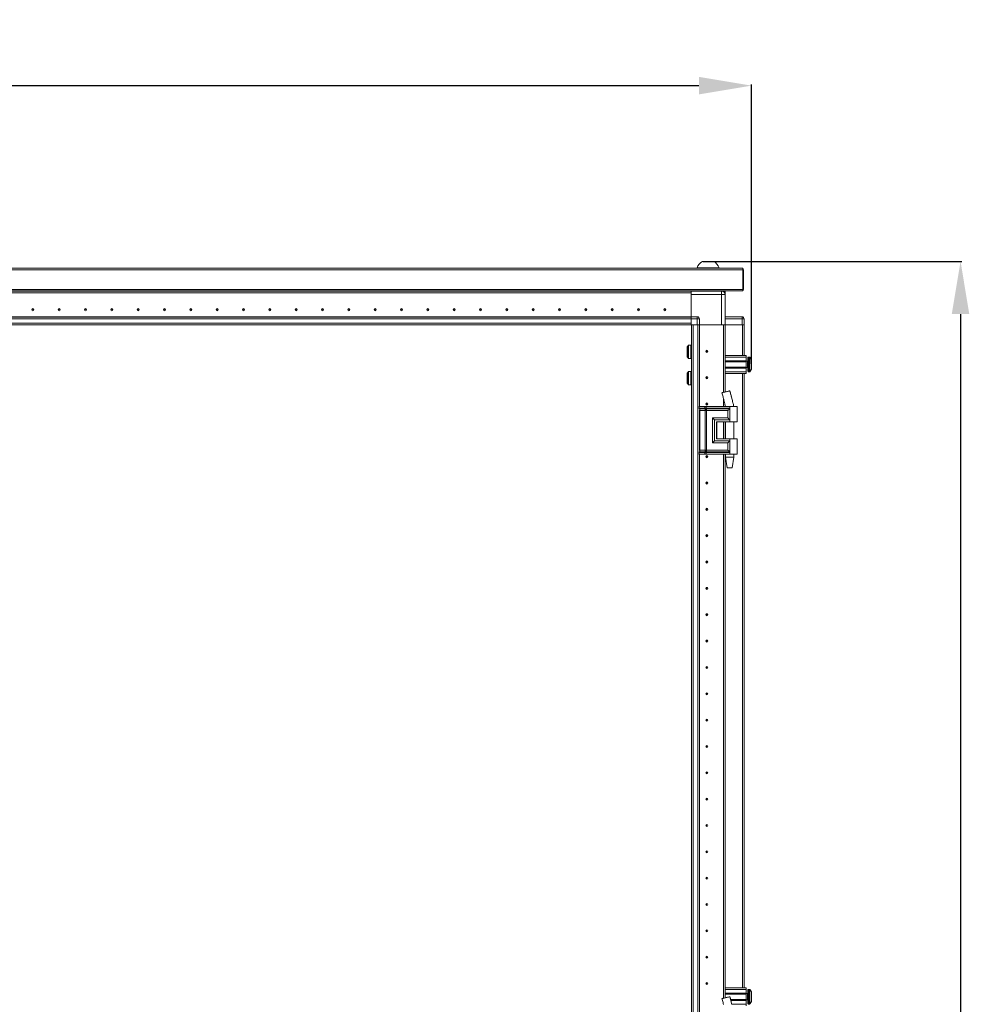
# Model space of a CAD drawing. Units: millimetres. Extents: x 4 to 11585, y 20 to 11647.
# Drawn here: x 2789 to 3691, y 8031 to 8965 of the extents above; entities that cross this region are included whole.
import ezdxf

# ---------------------------------------------------------------- set-up
doc = ezdxf.new("R2010")
doc.units = ezdxf.units.MM
doc.layers.add('2', color=7, linetype='Continuous')
doc.dimstyles.new('ISO-25', dxfattribs={"dimtxt": 2.5, "dimasz": 2.5, "dimexe": 1.25, "dimexo": 0.625, "dimtad": 1, "dimtxsty": 'Standard', "dimcen": 2.5, "dimadec": 0, "dimazin": 0, "dimtfac": 1, "dimtmove": 0, "dimatfit": 3, "dimfxl": 1, "dimarcsym": 0})

# ---------------------------------------------------------------- blocks, each defined once
blk = doc.blocks.new('*D17')
at = {"layer": '2', "color": 0, "linetype": 'ByBlock', "lineweight": -2}
for p, q in [((1869.4, 8639.76), (1869.4, 8903.7)), ((1919.4, 8902.45), (3433.9, 8902.45)), ((3483.9, 8638.48), (3483.9, 8903.7))]:
    blk.add_line(p, q, dxfattribs=at)
at = {"layer": '2', "color": 0, "linetype": 'ByBlock'}
for points in [[(1919.4, 8910.78), (1919.4, 8894.12), (1869.4, 8902.45)], [(3433.9, 8910.78), (3433.9, 8894.12), (3483.9, 8902.45)]]:
    blk.add_solid(points, dxfattribs=at)
at = {"layer": 'Defpoints', "color": 0, "linetype": 'ByBlock'}
for p in [(3483.9, 8902.45), (1869.4, 8639.13), (3483.9, 8637.85)]:
    blk.add_point(p, dxfattribs=at)
at = {"layer": '2', "color": 0, "linetype": 'ByBlock', "insert": (2520.51, 8932.24), "char_height": 50, "attachment_point": 5}
blk.add_mtext('1614,5', dxfattribs=at)
blk = doc.blocks.new('*D18')
at = {"layer": '2', "color": 0, "linetype": 'ByBlock', "lineweight": -2}
for p, q in [((3438.07, 8735.7), (3683.56, 8735.7)), ((3682.31, 8685.7), (3682.31, 6771.6)), ((3357.03, 6721.6), (3683.56, 6721.6))]:
    blk.add_line(p, q, dxfattribs=at)
at = {"layer": '2', "color": 0, "linetype": 'ByBlock'}
for points in [[(3673.98, 8685.7), (3690.64, 8685.7), (3682.31, 8735.7)], [(3673.98, 6771.6), (3690.64, 6771.6), (3682.31, 6721.6)]]:
    blk.add_solid(points, dxfattribs=at)
at = {"layer": 'Defpoints', "color": 0, "linetype": 'ByBlock'}
for p in [(3437.45, 8735.7), (3356.4, 6721.6), (3682.31, 6721.6)]:
    blk.add_point(p, dxfattribs=at)
at = {"layer": '2', "color": 0, "linetype": 'ByBlock', "insert": (3652.52, 7727.18), "char_height": 50, "attachment_point": 5, "rotation": 90}
blk.add_mtext('2014,1', dxfattribs=at)

msp = doc.modelspace()

# ---------------------------------------------------------------- linework, layer by layer
at = {"color": 2, "linetype": 'Continuous', "lineweight": 15}
for p, q in [((3475.651, 8729.104), (1877.651, 8729.104)), ((1877.651, 8727.594), (3475.651, 8727.594)), ((3432.151, 8729.484), (3432.151, 8729.104)), ((3432.151, 8729.484), (3442.651, 8729.484)), ((3442.651, 8729.484), (3453.151, 8729.484)), ((3453.151, 8729.104), (3453.151, 8729.484)), ((3475.651, 8727.594), (3475.651, 8729.104)), ((3475.651, 8727.594), (3475.651, 8709.114)), ((3476.151, 8709.604), (3476.151, 8727.594)), ((3475.651, 8709.114), (1877.651, 8709.114)), ((3476.151, 8709.604), (3475.651, 8709.604)), ((3475.651, 8707.604), (3475.651, 8709.114)), ((3476.151, 8709.604), (3476.151, 8709.114)), ((1877.651, 8707.604), (3475.651, 8707.604))]:
    msp.add_line(p, q, dxfattribs=at)
at = {"color": 7, "linetype": 'Continuous', "lineweight": 15}
for p, q in [((3455.401, 8707.454), (1926.651, 8707.454)), ((1926.651, 8707.354), (3456.7, 8707.354)), ((3426.651, 8705.854), (1926.651, 8705.854)), ((3426.651, 8705.844), (1926.651, 8705.844)), ((3345.427, 8705.844), (3345.651, 8705.854)), ((3397.651, 8705.854), (3397.874, 8705.844)), ((3399.151, 8705.854), (3399.151, 8705.844)), ((3405.701, 8705.844), (3405.701, 8705.854)), ((3426.651, 8707.604), (3426.651, 8707.354)), ((3426.651, 8707.354), (3426.651, 8705.854)), ((3426.651, 8683.104), (3426.651, 8705.844)), ((3426.651, 8704.104), (3455.401, 8704.104)), ((3426.651, 8704.104), (3426.651, 8683.104)), ((3455.401, 8704.104), (3455.401, 8707.604)), ((3455.401, 8704.104), (3455.401, 8675.354)), ((3458.901, 8704.104), (3455.401, 8704.104)), ((3456.7, 8707.354), (3457.391, 8707.354)), ((3457.391, 8706.984), (3457.391, 8707.354)), ((3457.401, 8707.354), (3457.401, 8706.977)), ((3457.401, 8707.354), (3458.901, 8707.354)), ((3458.901, 8707.354), (3458.901, 8704.104)), ((3458.901, 8675.354), (3458.901, 8704.104)), ((1926.651, 8682.954), (3426.651, 8682.954)), ((3426.651, 8682.854), (1926.651, 8682.854)), ((1926.651, 8681.254), (3426.651, 8681.254)), ((3432.401, 8683.104), (3426.651, 8683.104)), ((3426.651, 8683.104), (3426.651, 8682.359)), ((3426.651, 8681.254), (3426.651, 8682.359)), ((3426.651, 8681.254), (3426.651, 8676.954)), ((3426.651, 8681.104), (3432.401, 8681.104)), ((3426.651, 8675.354), (3426.651, 8681.104)), ((3432.401, 8683.104), (3432.401, 8681.104)), ((3432.401, 8681.104), (3432.401, 8675.354)), ((3434.401, 8681.104), (3432.401, 8681.104)), ((3434.401, 8675.354), (3434.401, 8681.104)), ((3474.901, 8683.104), (3458.901, 8683.104)), ((3458.901, 8681.104), (3474.901, 8681.104)), ((3474.901, 8683.104), (3474.901, 8681.104)), ((3474.901, 8681.104), (3474.901, 8675.354)), ((3476.901, 8681.104), (3474.901, 8681.104)), ((3476.901, 8681.254), (3476.901, 8681.104)), ((3476.901, 8675.354), (3476.901, 8681.104)), ((3426.651, 8676.954), (1926.651, 8676.954)), ((1959.151, 8675.354), (3426.651, 8675.354)), ((3394.151, 8675.354), (3399.151, 8675.354)), ((3399.151, 8675.354), (3426.651, 8675.354)), ((3426.651, 8675.354), (3432.401, 8675.354)), ((3426.901, 8675.354), (3426.901, 8647.854)), ((3428.501, 6775.354), (3428.501, 8675.354)), ((3432.401, 8675.354), (3434.287, 8675.354)), ((3432.801, 8675.354), (3432.801, 6775.354)), ((3434.401, 8675.354), (3434.287, 8675.354)), ((3434.401, 8675.354), (3455.401, 8675.354)), ((3434.401, 8597.854), (3434.401, 8675.354)), ((3455.401, 8675.354), (3456.879, 8675.354)), ((3457.391, 8675.354), (3456.879, 8675.354)), ((3457.391, 8611.406), (3457.391, 8675.354)), ((3457.401, 8675.354), (3457.401, 8611.409)), ((3457.401, 8675.354), (3458.901, 8675.354)), ((3458.901, 8675.354), (3474.901, 8675.354)), ((3458.901, 8675.354), (3458.901, 8611.771)), ((3474.901, 8675.354), (3476.787, 8675.354)), ((3476.901, 8675.354), (3476.787, 8675.354)), ((3476.901, 8646.354), (3476.901, 8675.354)), ((3426.401, 8656.254), (3424.162, 8656.254)), ((3424.162, 8643.454), (3426.401, 8643.454)), ((3426.901, 8647.854), (3426.901, 8642.854)), ((3458.901, 8646.354), (3478.901, 8646.354)), ((3458.901, 8644.854), (3478.901, 8644.854)), ((3478.901, 8646.354), (3478.901, 8644.854)), ((3478.901, 8644.854), (3478.901, 8641.354)), ((3481.929, 8644.854), (3480.901, 8644.854)), ((3426.901, 8642.854), (3426.901, 6807.854)), ((3478.901, 8641.354), (3458.901, 8641.354)), ((3478.901, 8640.354), (3458.901, 8640.354)), ((3458.901, 8635.354), (3478.901, 8635.354)), ((3458.901, 8634.354), (3478.901, 8634.354)), ((3478.901, 8640.354), (3478.901, 8641.354)), ((3480.151, 8640.854), (3478.901, 8640.854)), ((3478.901, 8640.354), (3478.901, 8635.354)), ((3478.901, 8634.354), (3478.901, 8635.354)), ((3478.901, 8634.854), (3480.151, 8634.854)), ((3478.901, 8634.354), (3478.901, 8630.854)), ((3483.901, 8637.144), (3483.901, 8636.65)), ((3426.401, 8631.254), (3424.162, 8631.254)), ((3458.901, 8630.854), (3478.901, 8630.854)), ((3478.901, 8629.354), (3458.901, 8629.354)), ((3476.901, 8046.354), (3476.901, 8629.354)), ((3478.901, 8630.854), (3478.901, 8629.354)), ((3480.901, 8630.854), (3481.929, 8630.854)), ((3424.162, 8618.454), (3426.401, 8618.454)), ((3457.401, 8619.654), (3457.391, 8619.654)), ((3457.391, 8619.53), (3457.401, 8619.557)), ((3457.401, 8612.854), (3457.391, 8612.854)), ((3463.389, 8612.854), (3463.389, 8612.854)), ((3465.206, 8605.441), (3465.092, 8605.896)), ((3434.166, 8597.854), (3433.998, 8597.854)), ((3434.166, 8596.358), (3434.166, 8597.854)), ((3439.642, 8597.854), (3434.166, 8597.854)), ((3439.642, 8596.364), (3439.642, 8597.854)), ((3440.783, 8597.854), (3439.642, 8597.854)), ((3440.783, 8596.364), (3440.783, 8597.854)), ((3463.151, 8597.854), (3440.783, 8597.854)), ((3457.391, 8597.854), (3457.391, 8604.989)), ((3457.401, 8604.948), (3457.401, 8597.854)), ((3458.901, 8598.859), (3458.901, 8597.854)), ((3463.151, 8597.854), (3463.151, 8596.358)), ((3470.151, 8597.854), (3463.151, 8597.854)), ((3467.151, 8597.854), (3467.151, 8597.915)), ((3470.151, 8583.354), (3470.151, 8597.854)), ((3434.166, 8596.358), (3439.387, 8596.358)), ((3434.364, 8595.613), (3439.585, 8595.613)), ((3434.401, 8556.211), (3434.401, 8594.498)), ((3436.536, 8594.122), (3434.759, 8594.122)), ((3434.759, 8556.586), (3434.759, 8594.122)), ((3439.979, 8594.122), (3436.536, 8594.122)), ((3439.387, 8596.358), (3439.596, 8596.362)), ((3439.585, 8595.613), (3439.811, 8595.613)), ((3439.596, 8596.362), (3439.642, 8596.364)), ((3439.811, 8595.613), (3439.883, 8595.613)), ((3440.11, 8594.115), (3439.979, 8594.122)), ((3439.979, 8556.586), (3439.979, 8594.122)), ((3440.742, 8595.613), (3440.828, 8595.613)), ((3440.839, 8596.362), (3440.783, 8596.364)), ((3440.828, 8595.613), (3441.106, 8595.613)), ((3441.098, 8596.358), (3440.839, 8596.362)), ((3441.12, 8594.122), (3440.962, 8594.115)), ((3463.151, 8596.358), (3441.098, 8596.358)), ((3441.106, 8595.613), (3462.917, 8595.613)), ((3461.441, 8594.122), (3441.12, 8594.122)), ((3441.12, 8556.586), (3441.12, 8594.122)), ((3461.441, 8587.086), (3461.441, 8594.122)), ((3463.151, 8596.358), (3463.151, 8585.354)), ((3446.993, 8587.086), (3461.441, 8587.086)), ((3446.993, 8563.622), (3446.993, 8587.086)), ((3448.703, 8565.354), (3448.703, 8585.354)), ((3448.703, 8585.354), (3463.151, 8585.354)), ((3450.703, 8583.354), (3463.151, 8583.354)), ((3450.703, 8583.354), (3450.703, 8567.354)), ((3450.822, 8583.354), (3450.822, 8567.354)), ((3457.391, 8567.354), (3457.391, 8583.354)), ((3457.401, 8583.354), (3457.401, 8567.354)), ((3458.901, 8583.354), (3458.901, 8567.354)), ((3459.151, 8583.354), (3459.151, 8567.354)), ((3463.151, 8585.354), (3463.151, 8583.354)), ((3463.151, 8583.354), (3470.151, 8583.354)), ((3467.151, 8567.354), (3467.151, 8583.354)), ((3461.441, 8563.622), (3446.993, 8563.622)), ((3463.151, 8565.354), (3448.703, 8565.354)), ((3450.703, 8567.354), (3463.151, 8567.354)), ((3461.441, 8556.586), (3461.441, 8563.622)), ((3463.151, 8567.354), (3463.151, 8565.354)), ((3470.151, 8567.354), (3463.151, 8567.354)), ((3463.151, 8565.354), (3463.151, 8554.35)), ((3470.151, 8552.854), (3470.151, 8567.354)), ((3434.166, 8552.854), (3433.998, 8552.854)), ((3439.387, 8554.35), (3434.166, 8554.35)), ((3434.166, 8552.854), (3434.166, 8554.35)), ((3439.642, 8552.854), (3434.166, 8552.854)), ((3439.585, 8555.096), (3434.364, 8555.096)), ((3434.401, 8022.854), (3434.401, 8552.854)), ((3434.759, 8556.586), (3436.536, 8556.586)), ((3436.536, 8556.586), (3439.979, 8556.586)), ((3439.596, 8554.347), (3439.387, 8554.35)), ((3439.811, 8555.096), (3439.585, 8555.096)), ((3439.642, 8554.345), (3439.596, 8554.347)), ((3439.642, 8552.854), (3439.642, 8554.345)), ((3440.783, 8552.854), (3439.642, 8552.854)), ((3439.883, 8555.096), (3439.811, 8555.096)), ((3439.979, 8556.586), (3440.11, 8556.594)), ((3440.828, 8555.096), (3440.742, 8555.096)), ((3440.783, 8554.345), (3440.839, 8554.347)), ((3440.783, 8552.854), (3440.783, 8554.345)), ((3463.151, 8552.854), (3440.783, 8552.854)), ((3441.106, 8555.096), (3440.828, 8555.096)), ((3440.839, 8554.347), (3441.098, 8554.35)), ((3440.962, 8556.594), (3441.12, 8556.586)), ((3441.098, 8554.35), (3463.151, 8554.35)), ((3462.917, 8555.096), (3441.106, 8555.096)), ((3461.441, 8556.586), (3441.12, 8556.586)), ((3457.391, 8036.406), (3457.391, 8552.854)), ((3457.401, 8552.854), (3457.401, 8036.409)), ((3458.901, 8552.854), (3458.901, 8036.771)), ((3459.151, 8552.854), (3459.151, 8549.795)), ((3463.151, 8554.35), (3463.151, 8552.854)), ((3470.151, 8552.854), (3463.151, 8552.854)), ((3467.151, 8549.795), (3467.151, 8552.854)), ((3459.151, 8549.795), (3460.651, 8539.793)), ((3459.151, 8549.795), (3463.151, 8549.795)), ((3463.151, 8549.795), (3467.151, 8549.795)), ((3465.65, 8539.793), (3467.151, 8549.795)), ((3457.401, 8492.854), (3457.391, 8492.631)), ((3457.391, 8458.078), (3457.401, 8457.854)), ((3457.401, 8392.854), (3457.391, 8392.631)), ((3457.391, 8358.078), (3457.401, 8357.854)), ((3457.401, 8292.854), (3457.391, 8292.631)), ((3457.391, 8258.078), (3457.401, 8257.854)), ((3457.401, 8192.854), (3457.391, 8192.631)), ((3457.391, 8158.078), (3457.401, 8157.854)), ((3457.401, 8092.854), (3457.391, 8092.631)), ((3457.391, 8058.078), (3457.401, 8057.854)), ((3458.901, 8046.354), (3478.901, 8046.354)), ((3478.901, 8046.354), (3478.901, 8044.854)), ((3457.401, 8042.854), (3457.391, 8042.854)), ((3458.901, 8044.854), (3478.901, 8044.854)), ((3478.901, 8041.354), (3458.901, 8041.354)), ((3478.901, 8040.354), (3458.901, 8040.354)), ((3463.389, 8037.854), (3463.389, 8037.854)), ((3478.901, 8044.854), (3478.901, 8041.354)), ((3478.901, 8040.354), (3478.901, 8041.354)), ((3480.151, 8040.854), (3478.901, 8040.854)), ((3478.901, 8040.354), (3478.901, 8035.354)), ((3481.929, 8044.854), (3480.901, 8044.854)), ((3483.901, 8037.144), (3483.901, 8036.65)), ((3463.994, 8035.354), (3478.901, 8035.354)), ((3464.238, 8034.354), (3478.901, 8034.354)), ((3465.103, 8030.854), (3478.901, 8030.854)), ((3478.901, 8034.354), (3478.901, 8035.354)), ((3478.901, 8034.854), (3480.151, 8034.854)), ((3478.901, 8034.354), (3478.901, 8030.854)), ((3478.901, 8030.854), (3478.901, 8029.354)), ((3480.901, 8030.854), (3481.929, 8030.854))]:
    msp.add_line(p, q, dxfattribs=at)
at = {"color": 8, "linetype": 'Continuous', "lineweight": 15}
for p, q in [((3434.501, 8675.354), (3434.501, 8597.854)), ((3459.001, 8646.354), (3459.001, 8675.354)), ((3475.301, 8675.354), (3475.301, 8646.354)), ((3423.748, 8656.035), (3423.748, 8643.673)), ((3424.162, 8656.254), (3424.162, 8643.454)), ((3426.401, 8656.254), (3426.401, 8643.454)), ((3480.901, 8630.854), (3480.901, 8644.854)), ((3481.929, 8630.854), (3481.929, 8644.854)), ((3482.294, 8631.012), (3482.294, 8644.696)), ((3480.151, 8634.854), (3480.151, 8640.854)), ((3423.748, 8631.035), (3423.748, 8618.673)), ((3424.162, 8631.254), (3424.162, 8618.454)), ((3426.401, 8631.254), (3426.401, 8618.454)), ((3459.001, 8611.795), (3459.001, 8629.354)), ((3475.301, 8629.354), (3475.301, 8046.354)), ((3465.092, 8605.896), (3463.355, 8612.846)), ((3457.279, 8605.441), (3459.177, 8597.854)), ((3459.001, 8597.854), (3459.001, 8598.45)), ((3433.998, 8596.358), (3434.166, 8596.358)), ((3434.194, 8595.613), (3434.364, 8595.613)), ((3434.759, 8594.122), (3434.401, 8594.122)), ((3459.001, 8567.354), (3459.001, 8583.354)), ((3434.166, 8554.35), (3433.998, 8554.35)), ((3434.364, 8555.096), (3434.194, 8555.096)), ((3434.401, 8556.586), (3434.759, 8556.586)), ((3434.501, 8552.854), (3434.501, 8022.854)), ((3459.001, 8046.354), (3459.001, 8552.854)), ((3465.206, 8030.441), (3463.355, 8037.846)), ((3480.151, 8034.854), (3480.151, 8040.854)), ((3480.901, 8030.854), (3480.901, 8044.854)), ((3481.929, 8030.854), (3481.929, 8044.854)), ((3482.294, 8031.012), (3482.294, 8044.696))]:
    msp.add_line(p, q, dxfattribs=at)
at = {"color": 7, "linetype": 'Continuous', "lineweight": 15, "flags": 128}
for points in [[(3456.7, 8707.604), (3456.74, 8707.588), (3457.204, 8707.354)], [(3482.601, 8644.304), (3482.601, 8644.304)], [(3482.601, 8644.304), (3482.601, 8644.304)], [(3482.601, 8631.405), (3482.601, 8631.405)], [(3482.601, 8631.405), (3482.601, 8631.405)], [(3482.601, 8044.304), (3482.601, 8044.304)], [(3482.601, 8044.304), (3482.601, 8044.304)], [(3482.601, 8031.405), (3482.601, 8031.405)], [(3482.601, 8031.405), (3482.601, 8031.405)]]:
    msp.add_lwpolyline(points, dxfattribs=at)
at = {"color": 7, "linetype": 'Continuous', "lineweight": 15}
for centre, radius in [((2801.651, 8689.854), 1), ((2801.651, 8689.854), 0.134), ((2826.651, 8689.854), 1), ((2826.651, 8689.854), 0.134), ((2851.651, 8689.854), 1), ((2851.651, 8689.854), 0.134), ((2876.651, 8689.854), 1), ((2876.651, 8689.854), 0.134), ((2901.651, 8689.854), 1), ((2901.651, 8689.854), 0.134), ((2926.651, 8689.854), 1), ((2926.651, 8689.854), 0.134), ((2951.651, 8689.854), 1), ((2951.651, 8689.854), 0.134), ((2976.651, 8689.854), 1), ((2976.651, 8689.854), 0.134), ((3001.651, 8689.854), 1), ((3001.651, 8689.854), 0.134), ((3026.651, 8689.854), 1), ((3026.651, 8689.854), 0.134), ((3051.651, 8689.854), 1), ((3051.651, 8689.854), 0.134), ((3076.651, 8689.854), 1), ((3076.651, 8689.854), 0.134), ((3101.651, 8689.854), 1), ((3101.651, 8689.854), 0.134), ((3126.651, 8689.854), 1), ((3126.651, 8689.854), 0.134), ((3151.651, 8689.854), 1), ((3151.651, 8689.854), 0.134), ((3176.651, 8689.854), 1), ((3176.651, 8689.854), 0.134), ((3201.651, 8689.854), 1), ((3201.651, 8689.854), 0.134), ((3226.651, 8689.854), 1), ((3226.651, 8689.854), 0.134), ((3251.651, 8689.854), 1), ((3251.651, 8689.854), 0.134), ((3276.651, 8689.854), 1), ((3276.651, 8689.854), 0.134), ((3301.651, 8689.854), 1), ((3301.651, 8689.854), 0.134), ((3326.651, 8689.854), 1), ((3326.651, 8689.854), 0.134), ((3351.651, 8689.854), 1), ((3351.651, 8689.854), 0.134), ((3376.651, 8689.854), 1), ((3376.651, 8689.854), 0.134), ((3401.651, 8689.854), 1), ((3401.651, 8689.854), 0.134), ((3441.401, 8650.354), 1), ((3441.401, 8650.354), 0.134), ((3441.401, 8625.354), 1), ((3441.401, 8625.354), 0.134), ((3441.401, 8600.354), 1), ((3441.401, 8600.354), 0.134), ((3441.401, 8550.354), 1), ((3441.401, 8550.354), 0.134), ((3441.401, 8525.354), 1), ((3441.401, 8525.354), 0.134), ((3441.401, 8500.354), 1), ((3441.401, 8500.354), 0.134), ((3441.401, 8475.354), 1), ((3441.401, 8475.354), 0.134), ((3441.401, 8450.354), 1), ((3441.401, 8450.354), 0.134), ((3441.401, 8425.354), 1), ((3441.401, 8425.354), 0.134), ((3441.401, 8400.354), 1), ((3441.401, 8400.354), 0.134), ((3441.401, 8375.354), 1), ((3441.401, 8375.354), 0.134), ((3441.401, 8350.354), 1), ((3441.401, 8350.354), 0.134), ((3441.401, 8325.354), 1), ((3441.401, 8325.354), 0.134), ((3441.401, 8300.354), 1), ((3441.401, 8300.354), 0.134), ((3441.401, 8275.354), 1), ((3441.401, 8275.354), 0.134), ((3441.401, 8250.354), 1), ((3441.401, 8250.354), 0.134), ((3441.401, 8225.354), 1), ((3441.401, 8225.354), 0.134), ((3441.401, 8200.354), 1), ((3441.401, 8200.354), 0.134), ((3441.401, 8175.354), 1), ((3441.401, 8175.354), 0.134), ((3441.401, 8150.354), 1), ((3441.401, 8150.354), 0.134), ((3441.401, 8125.354), 1), ((3441.401, 8125.354), 0.134), ((3441.401, 8100.354), 1), ((3441.401, 8100.354), 0.134), ((3441.401, 8075.354), 1), ((3441.401, 8075.354), 0.134), ((3441.401, 8050.354), 1), ((3441.401, 8050.354), 0.134)]:
    msp.add_circle(centre, radius, dxfattribs=at)
at = {"color": 2, "linetype": 'Continuous', "lineweight": 15}
for centre, radius, start, end in [((3442.651, 8725.947), 11.08, 118.303997, 161.383999), ((3442.651, 8725.947), 11.08, 18.616001, 61.711761), ((3474.641, 8727.594), 1.51, 0, 48.019768), ((3474.641, 8709.114), 1.51, 311.980232, 0)]:
    msp.add_arc(centre, radius, start, end, dxfattribs=at)
at = {"color": 7, "linetype": 'Continuous', "lineweight": 15}
for centre, radius, start, end in [((3455.401, 8704.104), 3.5, 0, 90), ((3432.401, 8681.104), 2, 0, 90), ((3474.901, 8681.104), 2, 0, 90), ((3432.847, 8649.854), 11, 145.812373, 154.999243), ((3424.162, 8655.754), 0.5, 90, 145.812373), ((3426.401, 8655.754), 0.5, 0, 90), ((3432.847, 8649.854), 11, 205.001875, 214.187627), ((3424.162, 8643.954), 0.5, 214.187627, 270), ((3426.401, 8643.954), 0.5, 270, 0), ((3480.901, 8644.354), 0.5, 90, 180), ((3481.929, 8644.354), 0.5, 43.173551, 90), ((3475.001, 8637.854), 10, 40.317322, 43.173551), ((3475.001, 8637.854), 9.968, 26.764915, 40.319892), ((3480.151, 8641.104), 0.25, 270, 0), ((3480.151, 8634.604), 0.25, 0, 90), ((3432.847, 8624.854), 11, 145.812373, 154.999243), ((3424.162, 8630.754), 0.5, 90, 145.812373), ((3426.401, 8630.754), 0.5, 0, 90), ((3480.901, 8631.354), 0.5, 180, 270), ((3481.929, 8631.354), 0.5, 270, 316.826449), ((3475.001, 8637.854), 10, 316.826449, 319.687467), ((3475.001, 8637.854), 9.968, 319.680108, 333.235085), ((3432.847, 8624.854), 11, 205.001875, 214.187627), ((3424.162, 8618.954), 0.5, 214.187627, 270), ((3426.401, 8618.954), 0.5, 270, 0), ((3435.544, 8596.324), 1.378, 178.589368, 211.080205), ((3432.003, 8594.19), 2.756, 358.589368, 31.080205), ((3435.544, 8554.384), 1.378, 148.919795, 181.410632), ((3432.003, 8556.519), 2.756, 328.919795, 1.410632), ((3480.151, 8041.104), 0.25, 270, 0), ((3480.901, 8044.354), 0.5, 90, 180), ((3481.929, 8044.354), 0.5, 43.173551, 90), ((3475.001, 8037.854), 10, 40.317322, 43.173551), ((3475.001, 8037.854), 9.968, 26.764915, 40.319892), ((3480.151, 8034.604), 0.25, 0, 90), ((3480.901, 8031.354), 0.5, 180, 270), ((3481.929, 8031.354), 0.5, 270, 316.826449), ((3475.001, 8037.854), 10, 316.826449, 319.687467), ((3475.001, 8037.854), 9.968, 319.680108, 333.235085)]:
    msp.add_arc(centre, radius, start, end, dxfattribs=at)
at = {"color": 2, "linetype": 'Continuous', "lineweight": 15}
msp.add_open_spline([(3447.901, 8735.704), (3447.843, 8735.704), (3447.727, 8735.704), (3446.822, 8735.704), (3445.489, 8735.704), (3443.825, 8735.704), (3442.031, 8735.704), (3440.307, 8735.704), (3438.846, 8735.704), (3437.819, 8735.704), (3437.432, 8735.704), (3437.407, 8735.704), (3437.401, 8735.704)], degree=3, knots=[0, 0, 0, 0, 0.1073191, 0.214698, 0.3220768, 0.4294557, 0.5368346, 0.6442134, 0.7515923, 0.8589712, 0.96635, 1, 1, 1, 1], dxfattribs=at)
at = {"color": 7, "linetype": 'Continuous', "lineweight": 15}
for points, knots in [([(3422.901, 8654.492), (3422.901, 8654.508), (3422.901, 8654.572), (3422.901, 8654.136), (3422.901, 8653.227), (3422.901, 8651.904), (3422.901, 8650.709), (3422.901, 8649.494), (3422.901, 8648.27), (3422.901, 8646.86), (3422.901, 8645.808), (3422.901, 8645.212), (3422.901, 8645.216), (3422.901, 8645.217)], [0, 0, 0, 0, 0.03716791, 0.14455178, 0.25193566, 0.35931954, 0.46670342, 0.50035495, 0.60773883, 0.71512271, 0.82250659, 0.92989047, 1, 1, 1, 1]), ([(3480.401, 8644.354), (3480.401, 8644.268), (3480.401, 8644.134), (3480.401, 8643.323), (3480.401, 8642.485), (3480.401, 8641.443), (3480.401, 8639.93), (3480.401, 8637.854), (3480.401, 8635.779), (3480.401, 8634.266), (3480.401, 8633.224), (3480.401, 8632.385), (3480.401, 8631.575), (3480.401, 8631.441), (3480.401, 8631.354)], [0, 0, 0, 0, 0.1197284, 0.1841803, 0.25, 0.3158197, 0.3802716, 0.5, 0.6197284, 0.6841803, 0.75, 0.8158197, 0.8802716, 1, 1, 1, 1]), ([(3483.901, 8633.365), (3483.901, 8633.505), (3483.901, 8633.784), (3483.901, 8634.798), (3483.901, 8636.118), (3483.901, 8637.208), (3483.901, 8638.296), (3483.901, 8639.393), (3483.901, 8640.757), (3483.901, 8641.793), (3483.901, 8642.221), (3483.901, 8642.33), (3483.901, 8642.343)], [0, 0, 0, 0, 0.120952, 0.2419041, 0.3628561, 0.4838082, 0.5, 0.620952, 0.7419041, 0.8628561, 0.9838082, 1, 1, 1, 1]), ([(3422.901, 8629.492), (3422.901, 8629.508), (3422.901, 8629.572), (3422.901, 8629.136), (3422.901, 8628.227), (3422.901, 8626.904), (3422.901, 8625.709), (3422.901, 8624.494), (3422.901, 8623.27), (3422.901, 8621.86), (3422.901, 8620.808), (3422.901, 8620.212), (3422.901, 8620.216), (3422.901, 8620.217)], [0, 0, 0, 0, 0.03716791, 0.14455178, 0.25193566, 0.35931954, 0.46670342, 0.50035495, 0.60773883, 0.71512271, 0.82250659, 0.92989047, 1, 1, 1, 1]), ([(3455.861, 8611.036), (3456.023, 8610.402), (3456.503, 8608.528), (3456.975, 8606.651), (3457.286, 8605.41)], [0, 0, 0, 0, 0.338673, 1, 1, 1, 1]), ([(3463.355, 8612.846), (3463.255, 8612.822), (3463.055, 8612.774), (3462.234, 8612.576), (3461.141, 8612.312), (3459.886, 8612.009), (3458.628, 8611.705), (3457.486, 8611.429), (3456.58, 8611.211), (3455.99, 8611.068), (3455.925, 8611.052), (3455.895, 8611.045)], [0, 0, 0, 0, 0.1175912, 0.2352633, 0.3506168, 0.4627026, 0.5720281, 0.6812148, 0.791768, 0.9052546, 1, 1, 1, 1]), ([(3465.094, 8605.896), (3464.821, 8606.991), (3464.238, 8609.34), (3463.666, 8611.69), (3463.362, 8612.944)], [0, 0, 0, 0, 0.4663768, 1, 1, 1, 1]), ([(3457.279, 8605.441), (3457.597, 8604.162), (3458.226, 8601.634), (3458.842, 8599.104), (3459.146, 8597.854)], [0, 0, 0, 0, 0.5061569, 1, 1, 1, 1]), ([(3467.133, 8597.854), (3466.813, 8599.103), (3466.164, 8601.63), (3465.528, 8604.161), (3465.206, 8605.441)], [0, 0, 0, 0, 0.4942766, 1, 1, 1, 1]), ([(3439.596, 8596.362), (3439.611, 8596.202), (3439.639, 8595.915), (3439.758, 8595.705), (3439.811, 8595.613)], [0, 0, 0, 0, 0.5591118, 1, 1, 1, 1]), ([(3439.642, 8596.364), (3439.817, 8596.369), (3440.167, 8596.379), (3440.578, 8596.369), (3440.783, 8596.364)], [0, 0, 0, 0, 0.4999998, 1, 1, 1, 1]), ([(3439.883, 8595.613), (3439.813, 8595.734), (3439.687, 8595.951), (3439.656, 8596.238), (3439.642, 8596.364)], [0, 0, 0, 0, 0.5590987, 1, 1, 1, 1]), ([(3440.11, 8594.115), (3440.111, 8594.256), (3440.113, 8594.539), (3440.055, 8594.942), (3439.958, 8595.313), (3439.86, 8595.513), (3439.811, 8595.613)], [0, 0, 0, 0, 0.2499999, 0.5, 0.7499996, 1, 1, 1, 1]), ([(3439.883, 8595.613), (3440.017, 8595.613), (3440.286, 8595.615), (3440.59, 8595.613), (3440.742, 8595.613)], [0, 0, 0, 0, 0.4988648, 1, 1, 1, 1]), ([(3440.962, 8594.115), (3440.812, 8594.105), (3440.512, 8594.085), (3440.244, 8594.105), (3440.11, 8594.115)], [0, 0, 0, 0, 0.4999996, 1, 1, 1, 1]), ([(3440.742, 8595.613), (3440.748, 8595.734), (3440.757, 8595.951), (3440.775, 8596.238), (3440.783, 8596.364)], [0, 0, 0, 0, 0.5590987, 1, 1, 1, 1]), ([(3440.839, 8596.362), (3440.835, 8596.202), (3440.829, 8595.915), (3440.828, 8595.705), (3440.828, 8595.613)], [0, 0, 0, 0, 0.5591118, 1, 1, 1, 1]), ([(3440.828, 8595.613), (3440.842, 8595.513), (3440.871, 8595.313), (3440.909, 8594.942), (3440.941, 8594.539), (3440.955, 8594.256), (3440.962, 8594.115)], [0, 0, 0, 0, 0.2500004, 0.5, 0.7500001, 1, 1, 1, 1]), ([(3461.441, 8594.122), (3461.72, 8594.402), (3462.255, 8594.938), (3462.702, 8595.394), (3462.917, 8595.613)], [0, 0, 0, 0, 0.5211186, 1, 1, 1, 1]), ([(3462.917, 8595.613), (3462.954, 8595.657), (3463.028, 8595.747), (3463.099, 8595.928), (3463.143, 8596.135), (3463.148, 8596.283), (3463.151, 8596.358)], [0, 0, 0, 0, 0.24818518, 0.50011904, 0.74680018, 1, 1, 1, 1]), ([(3448.703, 8585.354), (3448.61, 8585.451), (3448.406, 8585.663), (3447.838, 8586.239), (3447.334, 8586.745), (3446.993, 8587.086)], [0, 0, 0, 0, 0.2148756, 0.4702371, 1, 1, 1, 1]), ([(3463.151, 8585.354), (3463.057, 8585.451), (3462.852, 8585.661), (3462.286, 8586.24), (3461.781, 8586.745), (3461.441, 8587.086)], [0, 0, 0, 0, 0.21487556, 0.47023708, 1, 1, 1, 1]), ([(3448.703, 8565.354), (3448.61, 8565.258), (3448.405, 8565.047), (3447.838, 8564.469), (3447.334, 8563.964), (3446.993, 8563.622)], [0, 0, 0, 0, 0.2148756, 0.4702371, 1, 1, 1, 1]), ([(3461.441, 8563.622), (3461.781, 8563.964), (3462.286, 8564.469), (3462.852, 8565.047), (3463.057, 8565.258), (3463.151, 8565.354)], [0, 0, 0, 0, 0.529763, 0.7851299, 1, 1, 1, 1]), ([(3439.596, 8554.347), (3439.611, 8554.507), (3439.639, 8554.794), (3439.758, 8555.003), (3439.811, 8555.096)], [0, 0, 0, 0, 0.5591118, 1, 1, 1, 1]), ([(3439.642, 8554.345), (3439.662, 8554.506), (3439.699, 8554.794), (3439.826, 8555.004), (3439.883, 8555.096)], [0, 0, 0, 0, 0.5590987, 1, 1, 1, 1]), ([(3440.783, 8554.345), (3440.578, 8554.34), (3440.167, 8554.33), (3439.817, 8554.34), (3439.642, 8554.345)], [0, 0, 0, 0, 0.5000002, 1, 1, 1, 1]), ([(3439.811, 8555.096), (3439.86, 8555.196), (3439.958, 8555.396), (3440.055, 8555.767), (3440.113, 8556.17), (3440.111, 8556.452), (3440.11, 8556.594)], [0, 0, 0, 0, 0.2500004, 0.5, 0.7500001, 1, 1, 1, 1]), ([(3440.742, 8555.096), (3440.59, 8555.095), (3440.286, 8555.094), (3440.017, 8555.095), (3439.883, 8555.096)], [0, 0, 0, 0, 0.50113521, 1, 1, 1, 1]), ([(3440.11, 8556.594), (3440.244, 8556.604), (3440.512, 8556.624), (3440.812, 8556.604), (3440.962, 8556.594)], [0, 0, 0, 0, 0.5000007, 1, 1, 1, 1]), ([(3440.783, 8554.345), (3440.773, 8554.506), (3440.755, 8554.794), (3440.746, 8555.004), (3440.742, 8555.096)], [0, 0, 0, 0, 0.5590987, 1, 1, 1, 1]), ([(3440.962, 8556.594), (3440.955, 8556.452), (3440.941, 8556.17), (3440.909, 8555.767), (3440.871, 8555.396), (3440.842, 8555.196), (3440.828, 8555.096)], [0, 0, 0, 0, 0.2499999, 0.5, 0.7499996, 1, 1, 1, 1]), ([(3440.828, 8555.096), (3440.828, 8554.975), (3440.83, 8554.758), (3440.836, 8554.473), (3440.839, 8554.347)], [0, 0, 0, 0, 0.5591118, 1, 1, 1, 1]), ([(3462.917, 8555.096), (3462.702, 8555.314), (3462.255, 8555.771), (3461.72, 8556.307), (3461.441, 8556.586)], [0, 0, 0, 0, 0.4788814, 1, 1, 1, 1]), ([(3463.151, 8554.35), (3463.148, 8554.425), (3463.143, 8554.573), (3463.099, 8554.781), (3463.028, 8554.962), (3462.954, 8555.051), (3462.917, 8555.096)], [0, 0, 0, 0, 0.2532525, 0.5000812, 0.7518884, 1, 1, 1, 1]), ([(3455.861, 8036.036), (3456.023, 8035.402), (3456.503, 8033.528), (3456.975, 8031.651), (3457.286, 8030.41)], [0, 0, 0, 0, 0.338673, 1, 1, 1, 1]), ([(3463.355, 8037.846), (3463.255, 8037.822), (3463.055, 8037.774), (3462.234, 8037.576), (3461.141, 8037.312), (3459.886, 8037.009), (3458.628, 8036.705), (3457.486, 8036.429), (3456.58, 8036.211), (3455.99, 8036.068), (3455.925, 8036.052), (3455.895, 8036.045)], [0, 0, 0, 0, 0.1175912, 0.2352633, 0.3506168, 0.4627026, 0.5720281, 0.6812148, 0.791768, 0.9052546, 1, 1, 1, 1]), ([(3465.094, 8030.896), (3464.821, 8031.991), (3464.238, 8034.34), (3463.666, 8036.69), (3463.362, 8037.944)], [0, 0, 0, 0, 0.4663768, 1, 1, 1, 1]), ([(3480.401, 8044.354), (3480.401, 8044.268), (3480.401, 8044.134), (3480.401, 8043.323), (3480.401, 8042.485), (3480.401, 8041.443), (3480.401, 8039.93), (3480.401, 8037.854), (3480.401, 8035.779), (3480.401, 8034.266), (3480.401, 8033.224), (3480.401, 8032.385), (3480.401, 8031.575), (3480.401, 8031.441), (3480.401, 8031.354)], [0, 0, 0, 0, 0.1197284, 0.1841803, 0.25, 0.3158197, 0.3802716, 0.5, 0.6197284, 0.6841803, 0.75, 0.8158197, 0.8802716, 1, 1, 1, 1]), ([(3483.901, 8033.365), (3483.901, 8033.505), (3483.901, 8033.784), (3483.901, 8034.798), (3483.901, 8036.118), (3483.901, 8037.208), (3483.901, 8038.296), (3483.901, 8039.393), (3483.901, 8040.757), (3483.901, 8041.793), (3483.901, 8042.221), (3483.901, 8042.33), (3483.901, 8042.343)], [0, 0, 0, 0, 0.120952, 0.2419041, 0.3628561, 0.4838082, 0.5, 0.620952, 0.7419041, 0.8628561, 0.9838082, 1, 1, 1, 1])]:
    msp.add_open_spline(points, degree=3, knots=knots, dxfattribs=at)
for points in [[(3439.585, 8595.613), (3439.555, 8595.663), (3439.497, 8595.763), (3439.435, 8595.948), (3439.395, 8596.148), (3439.39, 8596.288), (3439.387, 8596.358)], [(3439.585, 8595.613), (3439.643, 8595.513), (3439.76, 8595.314), (3439.883, 8594.944), (3439.964, 8594.543), (3439.974, 8594.263), (3439.979, 8594.122)], [(3441.106, 8595.613), (3441.105, 8595.663), (3441.103, 8595.763), (3441.1, 8595.948), (3441.099, 8596.148), (3441.099, 8596.288), (3441.098, 8596.358)], [(3441.12, 8594.122), (3441.12, 8594.263), (3441.12, 8594.543), (3441.117, 8594.944), (3441.112, 8595.314), (3441.108, 8595.513), (3441.106, 8595.613)], [(3439.387, 8554.35), (3439.39, 8554.42), (3439.395, 8554.561), (3439.435, 8554.761), (3439.497, 8554.946), (3439.555, 8555.046), (3439.585, 8555.096)], [(3439.979, 8556.586), (3439.974, 8556.446), (3439.964, 8556.166), (3439.883, 8555.765), (3439.76, 8555.395), (3439.643, 8555.196), (3439.585, 8555.096)], [(3441.106, 8555.096), (3441.105, 8555.046), (3441.103, 8554.946), (3441.1, 8554.761), (3441.099, 8554.561), (3441.099, 8554.42), (3441.098, 8554.35)], [(3441.106, 8555.096), (3441.108, 8555.196), (3441.112, 8555.395), (3441.117, 8555.765), (3441.12, 8556.166), (3441.12, 8556.446), (3441.12, 8556.586)], [(3460.651, 8539.795), (3460.688, 8539.795), (3460.764, 8539.795), (3461.342, 8539.795), (3462.168, 8539.795), (3462.823, 8539.795), (3463.151, 8539.795)], [(3463.151, 8539.795), (3463.478, 8539.795), (3464.134, 8539.795), (3464.96, 8539.795), (3465.538, 8539.795), (3465.613, 8539.795), (3465.651, 8539.795)]]:
    msp.add_open_spline(points, degree=3, dxfattribs=at)

# ---------------------------------------------------------------- dimensions: what is measured, and where the dimension line sits
at = {"layer": '2', "color": 0, "linetype": 'ByBlock'}
dim = msp.add_linear_dim(base=(3483.901, 8902.45), p1=(1869.401, 8639.132), p2=(3483.901, 8637.854), dimstyle='ISO-25', override={"dimtxt": 50, "dimasz": 50}, dxfattribs=at)
dim.commit()
dim.dimension.update_dxf_attribs({"geometry": '*D17', "text_midpoint": (2520.515, 8902.45), "dimtype": 160})
dim = msp.add_linear_dim(base=(3682.31, 6721.604), p1=(3437.445, 8735.704), p2=(3356.401, 6721.604), angle=270, dimstyle='ISO-25', override={"dimtxt": 50, "dimasz": 50}, dxfattribs=at)
dim.commit()
dim.dimension.update_dxf_attribs({"geometry": '*D18', "text_midpoint": (3682.31, 7727.176), "dimtype": 160})

doc.saveas('drawing.dxf')
